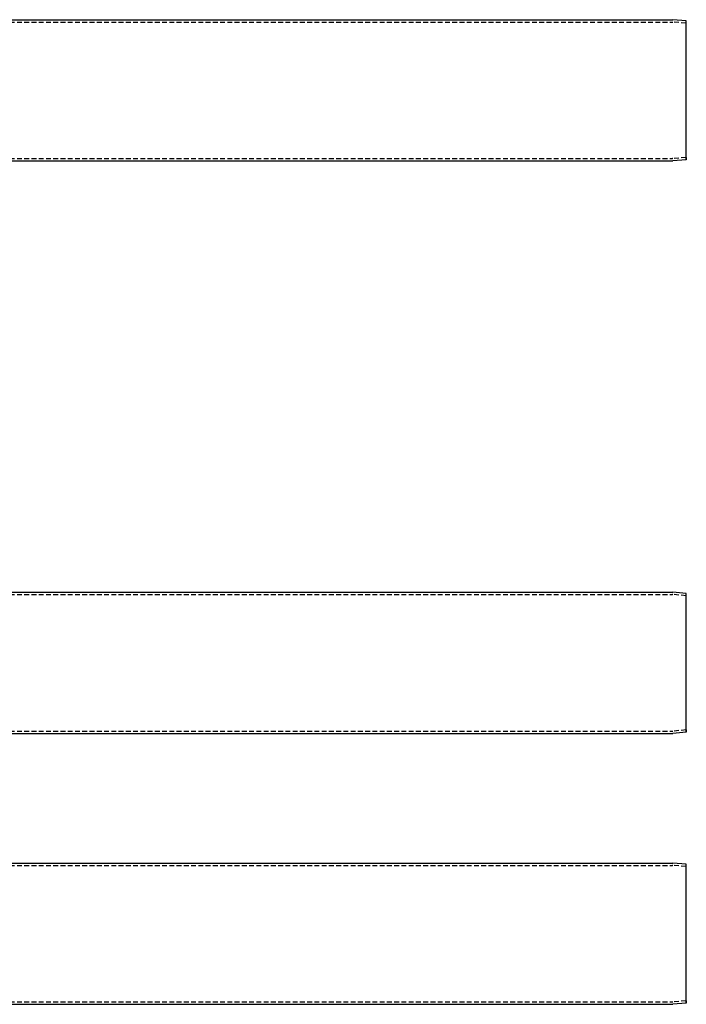
# Model space of a CAD drawing. Extents: x -131 to 1467, y -666 to 130.
# Drawn here: x 410 to 755, y -506 to 2 of the extents above; entities that cross this region are included whole.
import ezdxf

# ---------------------------------------------------------------- set-up
doc = ezdxf.new("R2010")
doc.units = 0
doc.header["$LTSCALE"] = 10
doc.linetypes.add('VERDECKT', pattern=[0.375, 0.25, -0.125])
doc.layers.get('0').update_dxf_attribs({"linetype": 'CONTINUOUS'})
doc.layers.add('STEMPEL', color=3, linetype='CONTINUOUS')

# ---------------------------------------------------------------- blocks, each defined once
blk = doc.blocks.new('A$C0388AB67')
at = {"color": 1, "linetype": 'VERDECKT'}
for p, q in [((349, 105.37071), (747.90395, 105.37071)), ((754.89541, 104.76286), (747.9911, 105.36691)), ((754.89541, 104.76286), (755, 105.95829)), ((754.89541, 70.07071), (754.89541, 104.76286)), ((754.89541, 35.37856), (754.89541, 70.07071)), ((349, 34.77071), (747.90395, 34.77071)), ((754.89541, 35.37856), (747.9911, 34.77452)), ((754.89541, 35.37856), (755, 34.18313)), ((349, -34.62929), (747.90395, -34.62929)), ((754.89541, -35.23714), (747.9911, -34.63309)), ((754.89541, -35.23714), (755, -34.04171)), ((754.89541, -69.92929), (754.89541, -35.23714)), ((754.89541, -104.62144), (754.89541, -69.92929)), ((349, -105.22929), (747.90395, -105.22929)), ((754.89541, -104.62144), (747.9911, -105.22548)), ((754.89541, -104.62144), (755, -105.81687))]:
    blk.add_line(p, q, dxfattribs=at)
at = {"color": 3, "linetype": 'CONTINUOUS'}
for p, q in [((379.26407, 106.57071), (747.95634, 106.57071)), ((755, 105.95829), (748.04349, 106.56691)), ((755, 70.07071), (755, 105.95829)), ((755, 34.18313), (755, 70.07071)), ((399.37711, 33.57071), (747.95634, 33.57071)), ((755, 34.18313), (748.04349, 33.57452)), ((399.39503, -33.42929), (747.95634, -33.42929)), ((755, -34.04171), (748.04349, -33.43309)), ((755, -69.92929), (755, -34.04171)), ((755, -105.81687), (755, -69.92929)), ((379.32572, -106.42929), (747.95634, -106.42929)), ((755, -105.81687), (748.04349, -106.42548))]:
    blk.add_line(p, q, dxfattribs=at)
at = {"color": 1, "linetype": 'VERDECKT'}
for centre, start, end in [((747.90395, 104.37071), 85, 90), ((747.90395, 35.77071), 270, 275), ((747.90395, -35.62929), 85, 90), ((747.90395, -104.22929), 270, 275)]:
    blk.add_arc(centre, 1, start, end, dxfattribs=at)
at = {"color": 3, "linetype": 'CONTINUOUS'}
for centre, start, end in [((747.95634, 105.57071), 85, 90), ((747.95634, 34.57071), 270, 275), ((747.95634, -34.42929), 85, 90), ((747.95634, -105.42929), 270, 275)]:
    blk.add_arc(centre, 1, start, end, dxfattribs=at)
blk = doc.blocks.new('A$C297C3BDA')
at = {"color": 3, "linetype": 'CONTINUOUS', "extrusion": (0, 1, -2e-16)}
for p, q in [((349, 2.5), (747.95634, 2.5)), ((755, 1.88758), (748.04349, 2.49619)), ((755, -69.88758), (755, 1.88758)), ((349, -70.5), (747.95634, -70.5)), ((755, -69.88758), (748.04349, -70.49619))]:
    blk.add_line(p, q, dxfattribs=at)
at = {"color": 1, "linetype": 'VERDECKT', "extrusion": (0, 1, -2e-16)}
for p, q in [((349, 1.3), (747.90395, 1.3)), ((754.89541, 0.69215), (747.9911, 1.29619)), ((754.89541, 0.69215), (755, 1.88758)), ((754.89541, -68.69215), (754.89541, 0.69215)), ((349, -69.3), (747.90395, -69.3)), ((754.89541, -68.69215), (747.9911, -69.29619)), ((754.89541, -68.69215), (755, -69.88758))]:
    blk.add_line(p, q, dxfattribs=at)
at = {"color": 1, "linetype": 'VERDECKT', "extrusion": (0, -2e-16, -1)}
for centre, start, end in [((-747.90395, 0.3), 90, 95), ((-747.90395, -68.3), 265, 270)]:
    blk.add_arc(centre, 1, start, end, dxfattribs=at)
at = {"color": 3, "linetype": 'CONTINUOUS', "extrusion": (0, -2e-16, -1)}
for centre, start, end in [((-747.95634, 1.5), 90, 95), ((-747.95634, -69.5), 265, 270)]:
    blk.add_arc(centre, 1, start, end, dxfattribs=at)

msp = doc.modelspace()

# ---------------------------------------------------------------- block references
at = {"layer": 'STEMPEL'}
for name, p in [('A$C297C3BDA', (0, 0)), ('A$C0388AB67', (0, -400))]:
    msp.add_blockref(name, p, dxfattribs=at)

doc.saveas('drawing.dxf')
